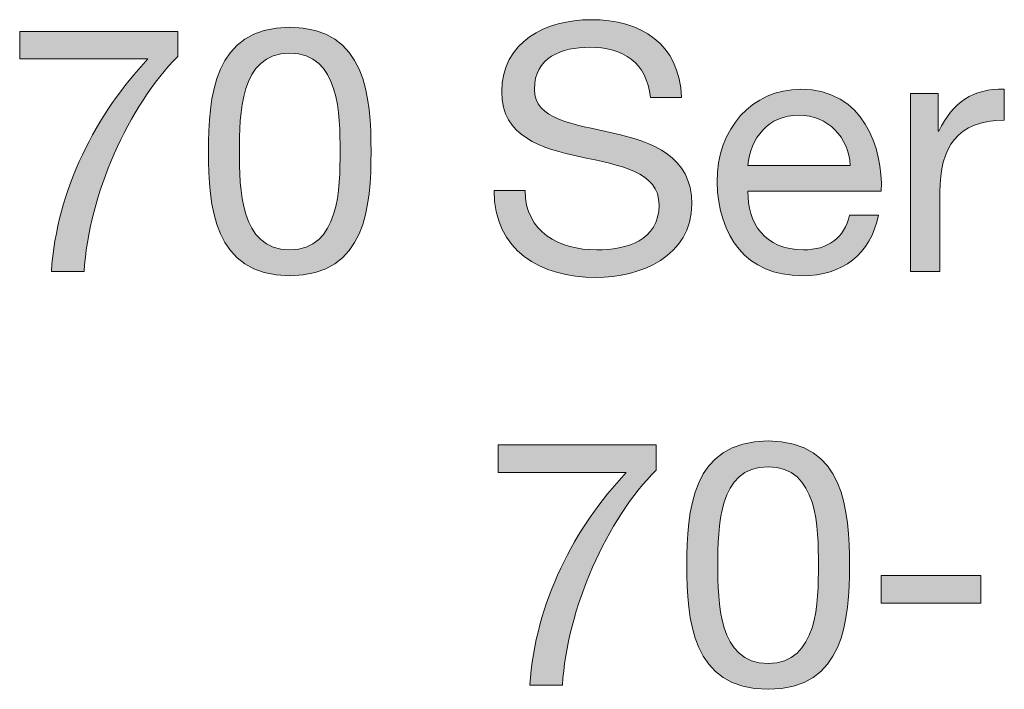
# Model space of a CAD drawing. Units: inches. Extents: x 60 to 292, y 8 to 200.
# Drawn here: x 88 to 110, y 186 to 200 of the extents above; entities that cross this region are included whole.
import ezdxf

# ---------------------------------------------------------------- set-up
doc = ezdxf.new("R2010")
doc.units = ezdxf.units.IN
doc.header["$MEASUREMENT"] = 0
doc.layers.add('Layer 1', color=7, linetype='Continuous')

# ---------------------------------------------------------------- blocks, each defined once
blk = doc.blocks.new('block 265')
at = {"layer": 'Layer 1'}
h = blk.add_hatch(color=7, dxfattribs=at)
h.dxf.hatch_style = 2
edge = h.paths.add_edge_path()
edge.add_spline(control_points=[(101.918, 198.548), (101.837, 199.303), (101.333, 199.629), (100.607, 199.629), (100.015, 199.629), (99.422, 199.414), (99.422, 198.725), (99.422, 198.073), (100.267, 197.977), (101.118, 197.785), (101.963, 197.592), (102.807, 197.296), (102.807, 196.259), (102.807, 195.133), (101.704, 194.681), (100.741, 194.681), (99.556, 194.681), (98.556, 195.259), (98.556, 196.548), (98.556, 196.548), (99.222, 196.548), (99.222, 196.548), (99.222, 195.659), (99.963, 195.274), (100.763, 195.274), (101.4, 195.274), (102.104, 195.474), (102.104, 196.237), (102.104, 196.962), (101.259, 197.088), (100.415, 197.274), (99.57, 197.459), (98.719, 197.703), (98.719, 198.673), (98.719, 199.747), (99.674, 200.222), (100.637, 200.222), (101.718, 200.222), (102.541, 199.71), (102.585, 198.548), (102.585, 198.548), (101.918, 198.548), (101.918, 198.548)], knot_values=[0, 0, 0, 0, 1, 1, 1, 2, 2, 2, 3, 3, 3, 4, 4, 4, 5, 5, 5, 6, 6, 6, 7, 7, 7, 8, 8, 8, 9, 9, 9, 10, 10, 10, 11, 11, 11, 12, 12, 12, 13, 13, 13, 14, 14, 14, 14], degree=3, periodic=1)
h = blk.add_hatch(color=7, dxfattribs=at)
h.dxf.hatch_style = 2
edge = h.paths.add_edge_path()
edge.add_spline(control_points=[(91.754, 199.429), (90.695, 198.377), (89.836, 196.451), (89.74, 194.807), (89.74, 194.807), (89.036, 194.807), (89.036, 194.807), (89.154, 196.585), (90.006, 198.207), (91.11, 199.377), (91.11, 199.377), (88.355, 199.377), (88.355, 199.377), (88.355, 199.377), (88.355, 199.97), (88.355, 199.97), (88.355, 199.97), (91.754, 199.97), (91.754, 199.97), (91.754, 199.97), (91.754, 199.429), (91.754, 199.429)], knot_values=[0, 0, 0, 0, 1, 1, 1, 2, 2, 2, 3, 3, 3, 4, 4, 4, 5, 5, 5, 6, 6, 6, 7, 7, 7, 7], degree=3, periodic=1)
h = blk.add_hatch(color=7, dxfattribs=at)
h.dxf.hatch_style = 2
edge = h.paths.add_edge_path()
edge.add_spline(control_points=[(94.162, 200.059), (95.807, 200.059), (95.91, 198.548), (95.91, 197.385), (95.91, 196.229), (95.807, 194.718), (94.162, 194.718), (92.518, 194.718), (92.414, 196.229), (92.414, 197.385), (92.414, 198.548), (92.518, 200.059), (94.162, 200.059)], knot_values=[0, 0, 0, 0, 1, 1, 1, 2, 2, 2, 3, 3, 3, 4, 4, 4, 4], degree=3, periodic=1)
edge = h.paths.add_edge_path()
edge.add_spline(control_points=[(94.162, 195.274), (95.236, 195.274), (95.244, 196.607), (95.244, 197.392), (95.244, 198.17), (95.236, 199.503), (94.162, 199.503), (93.088, 199.503), (93.081, 198.17), (93.081, 197.392), (93.081, 196.607), (93.088, 195.274), (94.162, 195.274)], knot_values=[0, 0, 0, 0, 1, 1, 1, 2, 2, 2, 3, 3, 3, 4, 4, 4, 4], degree=3, periodic=1)
h = blk.add_hatch(color=7, dxfattribs=at)
h.dxf.hatch_style = 2
edge = h.paths.add_edge_path()
edge.add_spline(control_points=[(106.823, 196.022), (106.652, 195.177), (106.045, 194.718), (105.186, 194.718), (103.964, 194.718), (103.386, 195.563), (103.349, 196.733), (103.349, 197.881), (104.104, 198.725), (105.149, 198.725), (106.504, 198.725), (106.919, 197.459), (106.882, 196.533), (106.882, 196.533), (104.015, 196.533), (104.015, 196.533), (103.993, 195.866), (104.371, 195.274), (105.208, 195.274), (105.726, 195.274), (106.089, 195.525), (106.2, 196.022), (106.2, 196.022), (106.823, 196.022), (106.823, 196.022)], knot_values=[0, 0, 0, 0, 1, 1, 1, 2, 2, 2, 3, 3, 3, 4, 4, 4, 5, 5, 5, 6, 6, 6, 7, 7, 7, 8, 8, 8, 8], degree=3, periodic=1)
edge = h.paths.add_edge_path()
edge.add_spline(control_points=[(106.215, 197.088), (106.186, 197.688), (105.734, 198.17), (105.112, 198.17), (104.452, 198.17), (104.06, 197.674), (104.015, 197.088), (104.015, 197.088), (106.215, 197.088), (106.215, 197.088)], knot_values=[0, 0, 0, 0, 1, 1, 1, 2, 2, 2, 3, 3, 3, 3], degree=3, periodic=1)
h = blk.add_hatch(color=7, dxfattribs=at)
h.dxf.hatch_style = 2
edge = h.paths.add_edge_path()
edge.add_spline(control_points=[(107.512, 198.636), (107.512, 198.636), (108.105, 198.636), (108.105, 198.636), (108.105, 198.636), (108.105, 197.829), (108.105, 197.829), (108.105, 197.829), (108.12, 197.829), (108.12, 197.829), (108.423, 198.444), (108.845, 198.748), (109.527, 198.725), (109.527, 198.725), (109.527, 198.059), (109.527, 198.059), (108.512, 198.059), (108.142, 197.481), (108.142, 196.511), (108.142, 196.511), (108.142, 194.807), (108.142, 194.807), (108.142, 194.807), (107.512, 194.807), (107.512, 194.807), (107.512, 194.807), (107.512, 198.636), (107.512, 198.636)], knot_values=[0, 0, 0, 0, 1, 1, 1, 2, 2, 2, 3, 3, 3, 4, 4, 4, 5, 5, 5, 6, 6, 6, 7, 7, 7, 8, 8, 8, 9, 9, 9, 9], degree=3, periodic=1)
h = blk.add_hatch(color=7, dxfattribs=at)
h.dxf.hatch_style = 2
edge = h.paths.add_edge_path()
edge.add_spline(control_points=[(102.041, 190.539), (100.981, 189.487), (100.122, 187.561), (100.026, 185.917), (100.026, 185.917), (99.322, 185.917), (99.322, 185.917), (99.441, 187.695), (100.292, 189.317), (101.396, 190.487), (101.396, 190.487), (98.641, 190.487), (98.641, 190.487), (98.641, 190.487), (98.641, 191.08), (98.641, 191.08), (98.641, 191.08), (102.041, 191.08), (102.041, 191.08), (102.041, 191.08), (102.041, 190.539), (102.041, 190.539)], knot_values=[0, 0, 0, 0, 1, 1, 1, 2, 2, 2, 3, 3, 3, 4, 4, 4, 5, 5, 5, 6, 6, 6, 7, 7, 7, 7], degree=3, periodic=1)
h = blk.add_hatch(color=7, dxfattribs=at)
h.dxf.hatch_style = 2
edge = h.paths.add_edge_path()
edge.add_spline(control_points=[(104.448, 191.168), (106.093, 191.168), (106.197, 189.657), (106.197, 188.495), (106.197, 187.339), (106.093, 185.828), (104.448, 185.828), (102.804, 185.828), (102.7, 187.339), (102.7, 188.495), (102.7, 189.657), (102.804, 191.168), (104.448, 191.168)], knot_values=[0, 0, 0, 0, 1, 1, 1, 2, 2, 2, 3, 3, 3, 4, 4, 4, 4], degree=3, periodic=1)
edge = h.paths.add_edge_path()
edge.add_spline(control_points=[(104.448, 186.384), (105.522, 186.384), (105.53, 187.717), (105.53, 188.502), (105.53, 189.28), (105.522, 190.613), (104.448, 190.613), (103.374, 190.613), (103.367, 189.28), (103.367, 188.502), (103.367, 187.717), (103.374, 186.384), (104.448, 186.384)], knot_values=[0, 0, 0, 0, 1, 1, 1, 2, 2, 2, 3, 3, 3, 4, 4, 4, 4], degree=3, periodic=1)
h = blk.add_hatch(color=7, dxfattribs=at)
h.dxf.hatch_style = 2
h.paths.add_polyline_path([(106.879, 188.272), (109.019, 188.272), (109.019, 187.68), (106.879, 187.68)])
at = {"layer": 'Layer 1', "lineweight": 0}
blk.add_lwpolyline([(106.879, 188.272), (109.019, 188.272), (109.019, 187.68), (106.879, 187.68), (106.879, 188.272)], dxfattribs=at)
for points, knots in [([(101.918, 198.548), (101.837, 199.303), (101.333, 199.629), (100.607, 199.629), (100.015, 199.629), (99.422, 199.414), (99.422, 198.725), (99.422, 198.073), (100.267, 197.977), (101.118, 197.785), (101.963, 197.592), (102.807, 197.296), (102.807, 196.259), (102.807, 195.133), (101.704, 194.681), (100.741, 194.681), (99.556, 194.681), (98.556, 195.259), (98.556, 196.548), (98.556, 196.548), (99.222, 196.548), (99.222, 196.548), (99.222, 195.659), (99.963, 195.274), (100.763, 195.274), (101.4, 195.274), (102.104, 195.474), (102.104, 196.237), (102.104, 196.962), (101.259, 197.088), (100.415, 197.274), (99.57, 197.459), (98.719, 197.703), (98.719, 198.673), (98.719, 199.747), (99.674, 200.222), (100.637, 200.222), (101.718, 200.222), (102.541, 199.71), (102.585, 198.548), (102.585, 198.548), (101.918, 198.548), (101.918, 198.548)], [0, 0, 0, 0, 1, 1, 1, 2, 2, 2, 3, 3, 3, 4, 4, 4, 5, 5, 5, 6, 6, 6, 7, 7, 7, 8, 8, 8, 9, 9, 9, 10, 10, 10, 11, 11, 11, 12, 12, 12, 13, 13, 13, 14, 14, 14, 14]), ([(91.754, 199.429), (90.695, 198.377), (89.836, 196.451), (89.74, 194.807), (89.74, 194.807), (89.036, 194.807), (89.036, 194.807), (89.154, 196.585), (90.006, 198.207), (91.11, 199.377), (91.11, 199.377), (88.355, 199.377), (88.355, 199.377), (88.355, 199.377), (88.355, 199.97), (88.355, 199.97), (88.355, 199.97), (91.754, 199.97), (91.754, 199.97), (91.754, 199.97), (91.754, 199.429), (91.754, 199.429)], [0, 0, 0, 0, 1, 1, 1, 2, 2, 2, 3, 3, 3, 4, 4, 4, 5, 5, 5, 6, 6, 6, 7, 7, 7, 7]), ([(94.162, 200.059), (95.807, 200.059), (95.91, 198.548), (95.91, 197.385), (95.91, 196.229), (95.807, 194.718), (94.162, 194.718), (92.518, 194.718), (92.414, 196.229), (92.414, 197.385), (92.414, 198.548), (92.518, 200.059), (94.162, 200.059)], [0, 0, 0, 0, 1, 1, 1, 2, 2, 2, 3, 3, 3, 4, 4, 4, 4]), ([(94.162, 195.274), (95.236, 195.274), (95.244, 196.607), (95.244, 197.392), (95.244, 198.17), (95.236, 199.503), (94.162, 199.503), (93.088, 199.503), (93.081, 198.17), (93.081, 197.392), (93.081, 196.607), (93.088, 195.274), (94.162, 195.274)], [0, 0, 0, 0, 1, 1, 1, 2, 2, 2, 3, 3, 3, 4, 4, 4, 4]), ([(106.823, 196.022), (106.652, 195.177), (106.045, 194.718), (105.186, 194.718), (103.964, 194.718), (103.386, 195.563), (103.349, 196.733), (103.349, 197.881), (104.104, 198.725), (105.149, 198.725), (106.504, 198.725), (106.919, 197.459), (106.882, 196.533), (106.882, 196.533), (104.015, 196.533), (104.015, 196.533), (103.993, 195.866), (104.371, 195.274), (105.208, 195.274), (105.726, 195.274), (106.089, 195.525), (106.2, 196.022), (106.2, 196.022), (106.823, 196.022), (106.823, 196.022)], [0, 0, 0, 0, 1, 1, 1, 2, 2, 2, 3, 3, 3, 4, 4, 4, 5, 5, 5, 6, 6, 6, 7, 7, 7, 8, 8, 8, 8]), ([(107.512, 198.636), (107.512, 198.636), (108.105, 198.636), (108.105, 198.636), (108.105, 198.636), (108.105, 197.829), (108.105, 197.829), (108.105, 197.829), (108.12, 197.829), (108.12, 197.829), (108.423, 198.444), (108.845, 198.748), (109.527, 198.725), (109.527, 198.725), (109.527, 198.059), (109.527, 198.059), (108.512, 198.059), (108.142, 197.481), (108.142, 196.511), (108.142, 196.511), (108.142, 194.807), (108.142, 194.807), (108.142, 194.807), (107.512, 194.807), (107.512, 194.807), (107.512, 194.807), (107.512, 198.636), (107.512, 198.636)], [0, 0, 0, 0, 1, 1, 1, 2, 2, 2, 3, 3, 3, 4, 4, 4, 5, 5, 5, 6, 6, 6, 7, 7, 7, 8, 8, 8, 9, 9, 9, 9]), ([(106.215, 197.088), (106.186, 197.688), (105.734, 198.17), (105.112, 198.17), (104.452, 198.17), (104.06, 197.674), (104.015, 197.088), (104.015, 197.088), (106.215, 197.088), (106.215, 197.088)], [0, 0, 0, 0, 1, 1, 1, 2, 2, 2, 3, 3, 3, 3]), ([(102.041, 190.539), (100.981, 189.487), (100.122, 187.561), (100.026, 185.917), (100.026, 185.917), (99.322, 185.917), (99.322, 185.917), (99.441, 187.695), (100.292, 189.317), (101.396, 190.487), (101.396, 190.487), (98.641, 190.487), (98.641, 190.487), (98.641, 190.487), (98.641, 191.08), (98.641, 191.08), (98.641, 191.08), (102.041, 191.08), (102.041, 191.08), (102.041, 191.08), (102.041, 190.539), (102.041, 190.539)], [0, 0, 0, 0, 1, 1, 1, 2, 2, 2, 3, 3, 3, 4, 4, 4, 5, 5, 5, 6, 6, 6, 7, 7, 7, 7]), ([(104.448, 191.168), (106.093, 191.168), (106.197, 189.657), (106.197, 188.495), (106.197, 187.339), (106.093, 185.828), (104.448, 185.828), (102.804, 185.828), (102.7, 187.339), (102.7, 188.495), (102.7, 189.657), (102.804, 191.168), (104.448, 191.168)], [0, 0, 0, 0, 1, 1, 1, 2, 2, 2, 3, 3, 3, 4, 4, 4, 4]), ([(104.448, 186.384), (105.522, 186.384), (105.53, 187.717), (105.53, 188.502), (105.53, 189.28), (105.522, 190.613), (104.448, 190.613), (103.374, 190.613), (103.367, 189.28), (103.367, 188.502), (103.367, 187.717), (103.374, 186.384), (104.448, 186.384)], [0, 0, 0, 0, 1, 1, 1, 2, 2, 2, 3, 3, 3, 4, 4, 4, 4])]:
    blk.add_open_spline(points, degree=3, knots=knots, dxfattribs=at)

msp = doc.modelspace()

# ---------------------------------------------------------------- block references
at = {"layer": 'Layer 1'}
msp.add_blockref('block 265', (0, 0), dxfattribs=at)

doc.saveas('drawing.dxf')
